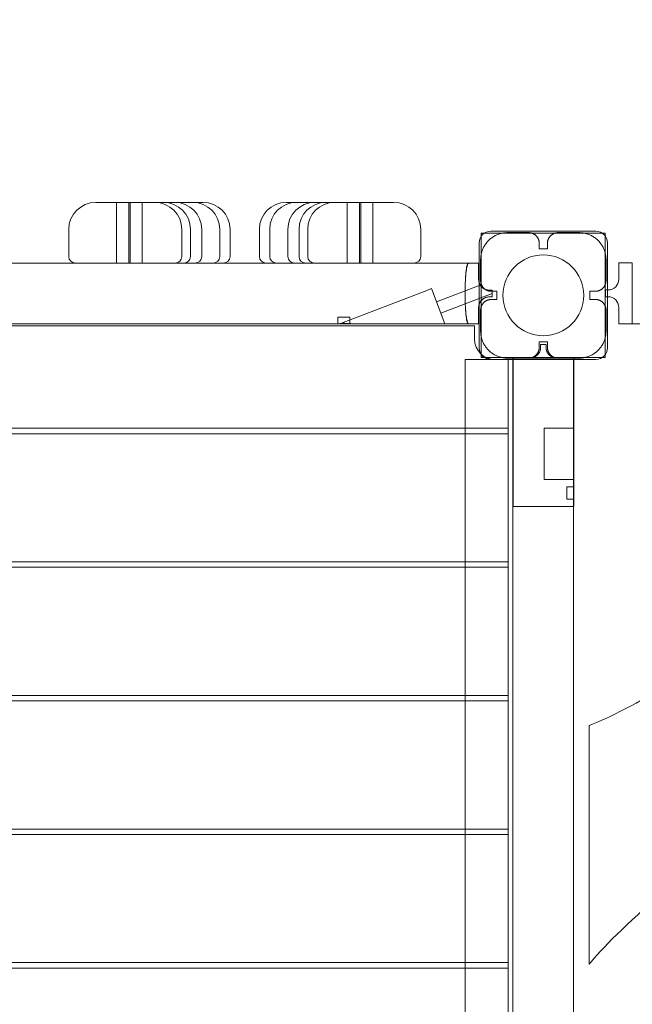
# Model space of a CAD drawing. Extents: x -6933 to 9780, y -4399 to 9144.
# Drawn here: x -2616 to -2162, y 3473 to 4203 of the extents above; entities that cross this region are included whole.
import ezdxf

# ---------------------------------------------------------------- set-up
doc = ezdxf.new("R2010")
doc.units = 0
doc.header["$LTSCALE"] = 5
doc.header["$PDMODE"] = 33
doc.header["$PDSIZE"] = 20
doc.layers.get('0').update_dxf_attribs({"linetype": 'CONTINUOUS'})
doc.layers.get('Defpoints').update_dxf_attribs({"linetype": 'CONTINUOUS'})
doc.layers.add('Lg_prod', color=40, linetype='CONTINUOUS')
doc.styles.add('LG1', font='arial.ttf', dxfattribs={"height": 270})
doc.dimstyles.new('LG_DIM', dxfattribs={"dimtxt": 270, "dimasz": 120, "dimexe": 50, "dimexo": 1, "dimgap": 50, "dimtad": 0, "dimtih": 1, "dimtoh": 1, "dimdec": 0, "dimrnd": 10, "dimdsep": 46, "dimtxsty": 'LG1', "dimcen": 2.5, "dimclrt": 4, "dimadec": 4, "dimazin": 0, "dimtfac": 1, "dimtmove": 0, "dimatfit": 3, "dimfxl": 1, "dimtolj": 1, "dimtzin": 0, "dimarcsym": 0})

# ---------------------------------------------------------------- blocks, each defined once
blk = doc.blocks.new('*D4')
at = {"color": 0, "lineweight": -2, "transparency": 16777216}
for p, q in [((-4055.44, 3648.5), (-4055.44, 6419.72)), ((6571.52, 1190.39), (6571.52, 6419.72)), ((-3935.44, 6369.72), (713.16, 6369.72)), ((6451.52, 6369.72), (1802.91, 6369.72))]:
    blk.add_line(p, q, dxfattribs=at)
at = {"color": 0, "transparency": 16777216}
for points in [[(-3935.44, 6389.72), (-3935.44, 6349.72), (-4055.44, 6369.72)], [(6451.52, 6389.72), (6451.52, 6349.72), (6571.52, 6369.72)]]:
    blk.add_solid(points, dxfattribs=at)
at = {"layer": 'Defpoints', "color": 0, "transparency": 16777216}
for p in [(6571.52, 6369.72), (-4055.44, 3647.5), (6571.52, 1189.39)]:
    blk.add_point(p, dxfattribs=at)
at = {"color": 4, "transparency": 16777216, "insert": (1258.04, 6369.72), "char_height": 270, "attachment_point": 5, "style": 'LG1'}
blk.add_mtext('\\A1;10630', dxfattribs=at)
blk = doc.blocks.new('*D5')
at = {"color": 0, "lineweight": -2, "transparency": 16777216}
for p, q in [((-2892.78, 5519.5), (-6574.12, 5519.5)), ((-6524.12, 5399.5), (-6524.12, 1112.3)), ((-6524.12, -3550.6), (-6524.12, 736.59)), ((1560.12, -3670.6), (-6574.12, -3670.6))]:
    blk.add_line(p, q, dxfattribs=at)
at = {"color": 0, "transparency": 16777216}
for points in [[(-6544.12, 5399.5), (-6504.12, 5399.5), (-6524.12, 5519.5)], [(-6544.12, -3550.6), (-6504.12, -3550.6), (-6524.12, -3670.6)]]:
    blk.add_solid(points, dxfattribs=at)
at = {"layer": 'Defpoints', "color": 0, "transparency": 16777216}
for p in [(-2891.78, 5519.5), (-6524.12, -3670.6), (1561.12, -3670.6)]:
    blk.add_point(p, dxfattribs=at)
at = {"color": 4, "transparency": 16777216, "insert": (-6524.12, 924.45), "char_height": 270, "attachment_point": 5, "style": 'LG1'}
blk.add_mtext('\\A1;9190', dxfattribs=at)

msp = doc.modelspace()

# ---------------------------------------------------------------- linework, layer by layer
at = {"layer": 'Lg_prod', "linetype": 'Continuous', "lineweight": 0}
for p, q in [((-2491.86, 4067.39), (-2559.91, 4067.39)), ((-2544.41, 4067.39), (-2544.41, 4022.39)), ((-2535.41, 4067.39), (-2535.41, 4022.39)), ((-2534.41, 4067.39), (-2534.41, 4022.39)), ((-2525.41, 4067.39), (-2525.41, 4022.39)), ((-2480.28, 4067.39), (-2491.86, 4067.39)), ((-2415.23, 4067.39), (-2418.51, 4067.39)), ((-2415.23, 4067.39), (-2410.87, 4067.39)), ((-2405.97, 4067.39), (-2410.87, 4067.39)), ((-2394.53, 4067.39), (-2405.97, 4067.39)), ((-2338.88, 4067.39), (-2394.53, 4067.39)), ((-2373.38, 4067.39), (-2373.38, 4022.39)), ((-2364.38, 4067.39), (-2364.38, 4022.39)), ((-2363.38, 4067.39), (-2363.38, 4022.39)), ((-2354.38, 4067.39), (-2354.38, 4022.39)), ((-2579.91, 4027.39), (-2579.91, 4047.39)), ((-2496.09, 4027.39), (-2496.09, 4047.39)), ((-2489.65, 4027.39), (-2489.65, 4047.39)), ((-2481.34, 4027.39), (-2481.34, 4047.39)), ((-2467.92, 4027.39), (-2467.92, 4047.39)), ((-2460.28, 4027.39), (-2460.28, 4047.39)), ((-2438.51, 4027.39), (-2438.51, 4047.39)), ((-2430.87, 4027.39), (-2430.87, 4047.39)), ((-2417.45, 4027.39), (-2417.45, 4047.39)), ((-2409.14, 4027.39), (-2409.14, 4047.39)), ((-2402.7, 4027.39), (-2402.7, 4047.39)), ((-2318.88, 4047.39), (-2318.88, 4027.39)), ((-2273.95, 4029.27), (-2273.95, 4044.54)), ((-2273.95, 4044.54), (-2258.68, 4044.54)), ((-2266.95, 4046.04), (-2188.95, 4046.04)), ((-2258.68, 4044.54), (-2236.25, 4044.54)), ((-2238.92, 4045), (-2254.42, 4045)), ((-2236.25, 4044.54), (-2219.59, 4044.54)), ((-2219.59, 4044.54), (-2197.16, 4044.54)), ((-2201.42, 4045), (-2216.92, 4045)), ((-2197.16, 4044.54), (-2181.95, 4044.54)), ((-2181.95, 4044.54), (-2181.95, 4029.61)), ((-2275.45, 3959.54), (-2275.45, 4037.54)), ((-2230.92, 4037), (-2230.92, 4033)), ((-2224.92, 4033), (-2224.92, 4037)), ((-2180.45, 4037.54), (-2180.45, 3959.54)), ((-2273.95, 4006.82), (-2273.95, 4029.27)), ((-2230.92, 4033), (-2224.92, 4033)), ((-2181.95, 4029.61), (-2181.95, 4006.61)), ((-2573.64, 4022.39), (-2483.61, 4022.39)), ((-2483.61, 4022.39), (-2465.43, 4022.39)), ((-2420.3, 4022.39), (-2408.15, 4022.39)), ((-2408.15, 4022.39), (-2333.2, 4022.39)), ((-2333.2, 4022.39), (-2323.88, 4022.39)), ((-2283.49, 4022.39), (-2275.91, 4022.39)), ((-2275.91, 4010.39), (-2275.91, 4022.39)), ((-2274.42, 4009.5), (-2274.42, 4025)), ((-2181.42, 4025), (-2181.42, 4009.5)), ((-2171.92, 4022.5), (-2161.92, 4022.5)), ((-2171.92, 4022.5), (-2171.92, 4010.5)), ((-2161.92, 4022.5), (-2161.92, 3977.5)), ((-2274.72, 4006.18), (-2307.18, 3993.72)), ((-2273.95, 4005.14), (-2273.95, 4006.82)), ((-2181.95, 4006.61), (-2181.95, 3990.39)), ((-2315.61, 4001.73), (-2377.56, 3977.96)), ((-2315.61, 4001.73), (-2310.95, 4003.53)), ((-2300.91, 3977.39), (-2310.95, 4003.53)), ((-2265.91, 3999.93), (-2303.96, 3985.32)), ((-2285.91, 4002.39), (-2285.91, 3997.39)), ((-2273.95, 3994.63), (-2273.95, 4005.14)), ((-2265.91, 4002.39), (-2267.91, 4002.39)), ((-2262.42, 4001.5), (-2266.42, 4001.5)), ((-2265.91, 4001.5), (-2265.91, 4002.39)), ((-2265.91, 3997.39), (-2265.91, 4001.5)), ((-2262.42, 3995.5), (-2262.42, 4001.5)), ((-2193.42, 4001.5), (-2193.42, 3995.5)), ((-2189.42, 4001.5), (-2193.42, 4001.5)), ((-2181.92, 4002.5), (-2179.92, 4002.5)), ((-2181.92, 3997.5), (-2181.92, 4002.5)), ((-2273.95, 3990.18), (-2273.95, 3994.63)), ((-2267.91, 3997.39), (-2265.91, 3997.39)), ((-2266.42, 3995.5), (-2262.42, 3995.5)), ((-2193.42, 3995.5), (-2189.42, 3995.5)), ((-2179.92, 3997.5), (-2181.92, 3997.5)), ((-2275.91, 3977.39), (-2275.91, 3989.39)), ((-2274.42, 3972), (-2274.42, 3987.5)), ((-2273.95, 3967.73), (-2273.95, 3990.18)), ((-2181.95, 3990.39), (-2181.95, 3967.39)), ((-2181.42, 3987.5), (-2181.42, 3972)), ((-2171.92, 3989.5), (-2171.92, 3977.5)), ((-2380.41, 3982.39), (-2380.41, 3977.39)), ((-2380.41, 3982.39), (-2371.41, 3982.39)), ((-2359.46, 3977.39), (-2379.04, 3977.39)), ((-2371.41, 3982.39), (-2371.41, 3977.39)), ((-2275.91, 3977.39), (-2283.49, 3977.39)), ((-2171.92, 3977.5), (-2161.92, 3977.5)), ((-2976.92, 3976), (-2278.92, 3976)), ((-2278.92, 3976), (-2278.92, 3966)), ((-2273.95, 3954.85), (-2273.95, 3967.73)), ((-2230.92, 3964), (-2230.92, 3960)), ((-2224.92, 3964), (-2230.92, 3964)), ((-2224.92, 3960), (-2224.92, 3964)), ((-2181.95, 3967.39), (-2181.95, 3952.54)), ((-2229.92, 3962), (-2225.92, 3962)), ((-2229.92, 3962), (-2229.92, 3960)), ((-2225.92, 3960), (-2225.92, 3962)), ((-2285.92, 3951), (-2263.92, 3951)), ((-2285.92, 3951), (-2285.92, 3900)), ((-2273.95, 3952.54), (-2273.95, 3954.85)), ((-2270.54, 3952.54), (-2273.95, 3952.54)), ((-2259.04, 3952.54), (-2270.54, 3952.54)), ((-2188.95, 3951.04), (-2266.95, 3951.04)), ((-2263.92, 3951), (-2253.92, 3951)), ((-2236.02, 3952.54), (-2259.04, 3952.54)), ((-2254.42, 3952), (-2238.92, 3952)), ((-2253.92, 3900), (-2253.92, 3951)), ((-2250.42, 3952), (-2250.53, 3952)), ((-2250.53, 3952), (-2250.53, 3248)), ((-2250.42, 3952), (-2250.42, 3927.49)), ((-2205.53, 3952), (-2250.42, 3952)), ((-2238.92, 3952), (-2237.92, 3952)), ((-2235.02, 3952.54), (-2236.02, 3952.54)), ((-2220.81, 3952.54), (-2235.02, 3952.54)), ((-2219.81, 3952.54), (-2220.81, 3952.54)), ((-2196.8, 3952.54), (-2219.81, 3952.54)), ((-2217.92, 3952), (-2216.92, 3952)), ((-2216.92, 3952), (-2201.42, 3952)), ((-2205.53, 3842), (-2205.53, 3952)), ((-2205.42, 3952), (-2205.42, 3927.49)), ((-2181.95, 3952.54), (-2196.8, 3952.54)), ((-2250.42, 3871.05), (-2250.42, 3927.49)), ((-2205.42, 3871.05), (-2205.42, 3927.49)), ((-3001.92, 3900), (-2253.92, 3900)), ((-2285.92, 3900), (-2285.92, 3896)), ((-2253.92, 3900), (-2253.92, 3896)), ((-2227.42, 3862), (-2227.42, 3900)), ((-2227.42, 3900), (-2205.42, 3900)), ((-2253.92, 3896), (-3001.92, 3896)), ((-2285.92, 3896), (-2285.92, 3801)), ((-2253.92, 3801), (-2253.92, 3896)), ((-2250.42, 3871.05), (-2250.42, 3842)), ((-2205.42, 3871.05), (-2205.42, 3842)), ((-2227.42, 3862), (-2205.42, 3862)), ((-2210.53, 3847.5), (-2210.53, 3856.5)), ((-2210.53, 3856.5), (-2205.53, 3856.5)), ((-2210.53, 3847.5), (-2205.53, 3847.5)), ((-2250.42, 3842), (-2205.42, 3842)), ((-2205.53, 3358), (-2205.53, 3842)), ((-3001.92, 3801), (-2253.92, 3801)), ((-2253.92, 3797), (-3001.92, 3797)), ((-2285.92, 3801), (-2285.92, 3797)), ((-2285.92, 3797), (-2285.92, 3702)), ((-2253.92, 3801), (-2253.92, 3797)), ((-2253.92, 3702), (-2253.92, 3797)), ((-3001.92, 3702), (-2253.92, 3702)), ((-2285.92, 3702), (-2285.92, 3698)), ((-2253.92, 3702), (-2253.92, 3698)), ((-2253.92, 3698), (-3001.92, 3698)), ((-2285.92, 3698), (-2285.92, 3603)), ((-2253.92, 3603), (-2253.92, 3698)), ((-2193.94, 3502.81), (-2193.94, 3679.82)), ((-3001.92, 3603), (-2253.92, 3603)), ((-2253.92, 3599), (-3001.92, 3599)), ((-2285.92, 3603), (-2285.92, 3599)), ((-2285.92, 3599), (-2285.92, 3504)), ((-2253.92, 3603), (-2253.92, 3599)), ((-2253.92, 3504), (-2253.92, 3599)), ((-3001.92, 3504), (-2253.92, 3504)), ((-2285.92, 3504), (-2285.92, 3500)), ((-2253.92, 3504), (-2253.92, 3500)), ((-2253.92, 3500), (-3001.92, 3500)), ((-2285.92, 3500), (-2285.92, 3405)), ((-2253.92, 3405), (-2253.92, 3500))]:
    msp.add_line(p, q, dxfattribs=at)
msp.add_circle((-2227.95, 3998.54), 30, dxfattribs=at)
for centre, radius, start, end in [((-2559.91, 4047.39), 20, 90, 180), ((-2516.09, 4047.39), 20, 0, 90), ((-2509.65, 4047.39), 20, 0, 90), ((-2501.34, 4047.39), 20, 0, 90), ((-2487.92, 4047.39), 20, 0, 90), ((-2480.28, 4047.39), 20, 0, 90), ((-2418.51, 4047.39), 20, 90, 180), ((-2410.87, 4047.39), 20, 90, 180), ((-2397.45, 4047.39), 20, 90, 180), ((-2389.14, 4047.39), 20, 90, 180), ((-2382.7, 4047.39), 20, 90, 180), ((-2338.88, 4047.39), 20, 0, 90), ((-2266.95, 4037.54), 8.5, 90, 180), ((-2188.95, 4037.54), 8.5, 0, 90), ((-2574.91, 4027.39), 5, 180, 270), ((-2501.09, 4027.39), 5, 270, 0), ((-2494.65, 4027.39), 5, 270, 0), ((-2486.34, 4027.39), 5, 270, 0), ((-2472.92, 4027.39), 5, 270, 0), ((-2465.28, 4027.39), 5, 270, 0), ((-2433.51, 4027.39), 5, 180, 270), ((-2425.87, 4027.39), 5, 180, 270), ((-2412.45, 4027.39), 5, 180, 270), ((-2404.14, 4027.39), 5, 180, 270), ((-2397.7, 4027.39), 5, 180, 270), ((-2323.88, 4027.39), 5, 270, 0), ((-2179.92, 4010.5), 8, 270, 0), ((-2179.92, 3989.5), 8, 0, 90), ((-2263.92, 3966), 15, 180, 270), ((-2266.95, 3959.54), 8.5, 180, 270), ((-2188.95, 3959.54), 8.5, 270, 0)]:
    msp.add_arc(centre, radius, start, end, dxfattribs=at)
for points in [[(-2254.42, 4045), (-2266.13, 4045), (-2274.42, 4036.72), (-2274.42, 4025)], [(-2230.92, 4037), (-2230.92, 4041.69), (-2234.23, 4045), (-2238.92, 4045)], [(-2216.92, 4045), (-2221.6, 4045), (-2224.92, 4041.69), (-2224.92, 4037)], [(-2181.42, 4025), (-2181.42, 4036.72), (-2189.7, 4045), (-2201.42, 4045)], [(-2274.42, 4009.5), (-2274.42, 4004.81), (-2271.1, 4001.5), (-2266.42, 4001.5)], [(-2189.42, 4001.5), (-2184.73, 4001.5), (-2181.42, 4004.81), (-2181.42, 4009.5)], [(-2266.42, 3995.5), (-2271.1, 3995.5), (-2274.42, 3992.19), (-2274.42, 3987.5)], [(-2181.42, 3987.5), (-2181.42, 3992.19), (-2184.73, 3995.5), (-2189.42, 3995.5)], [(-2274.42, 3972), (-2274.42, 3960.28), (-2266.13, 3952), (-2254.42, 3952)], [(-2201.42, 3952), (-2189.7, 3952), (-2181.42, 3960.28), (-2181.42, 3972)], [(-2238.92, 3952), (-2234.23, 3952), (-2230.92, 3955.31), (-2230.92, 3960)], [(-2224.92, 3960), (-2224.92, 3955.31), (-2221.6, 3952), (-2216.92, 3952)]]:
    msp.add_rational_spline(points, [1, 0.804737854124, 0.804737854124, 1], degree=3, dxfattribs=at)
for points, knots in [([(-2630.91, 4022.39), (-2625.11, 4022.39), (-2619.32, 4022.39), (-2601.13, 4022.39), (-2588.74, 4022.39), (-2575.41, 4022.39), (-2574.52, 4022.39), (-2573.64, 4022.39)], [0.2444887, 0.2444887, 0.2444887, 0.2444887, 0.26202804, 0.26202804, 0.29946061, 0.29946061, 0.30211652, 0.30211652, 0.30211652, 0.30211652]), ([(-2465.42, 4022.39), (-2465.08, 4022.39), (-2464.73, 4022.39), (-2452.15, 4022.39), (-2439.97, 4022.39), (-2425.32, 4022.39), (-2422.81, 4022.39), (-2420.3, 4022.39)], [0.41070552, 0.41070552, 0.41070552, 0.41070552, 0.41175834, 0.41175834, 0.44919092, 0.44919092, 0.4569509, 0.4569509, 0.4569509, 0.4569509]), ([(-2323.87, 4022.39), (-2322.44, 4022.39), (-2321, 4022.39), (-2313.57, 4022.39), (-2307.57, 4022.39), (-2295.56, 4022.39), (-2289.53, 4022.39), (-2283.49, 4022.39)], [0.55699757, 0.55699757, 0.55699757, 0.55699757, 0.56148865, 0.56148865, 0.58020494, 0.58020494, 0.59892123, 0.59892123, 0.59892123, 0.59892123]), ([(-2285.91, 4002.39), (-2285.91, 4003.71), (-2285.9, 4005.01), (-2285.85, 4006.94), (-2285.83, 4007.57), (-2285.78, 4008.83), (-2285.76, 4009.46), (-2285.67, 4011.28), (-2285.59, 4012.42), (-2285.46, 4014.06), (-2285.41, 4014.59), (-2285.31, 4015.6), (-2285.26, 4016.09), (-2285.09, 4017.47), (-2284.97, 4018.29), (-2284.81, 4019.21), (-2284.77, 4019.38), (-2284.7, 4019.72), (-2284.67, 4019.88), (-2284.56, 4020.34), (-2284.42, 4020.9), (-2284.27, 4021.33), (-2284.12, 4021.71), (-2284.04, 4021.87), (-2283.89, 4022.13), (-2283.81, 4022.22), (-2283.69, 4022.32), (-2283.65, 4022.34), (-2283.59, 4022.37), (-2283.57, 4022.37), (-2283.53, 4022.38), (-2283.51, 4022.39), (-2283.49, 4022.39)], [0, 0, 0, 0, 0.00391973, 0.00391973, 0.00587959, 0.00587959, 0.00783945, 0.00783945, 0.01175918, 0.01175918, 0.01371904, 0.01371904, 0.01567891, 0.01567891, 0.01959863, 0.01959863, 0.02057856, 0.02057856, 0.0215585, 0.0215585, 0.02351836, 0.02547822, 0.02547822, 0.02743809, 0.02743809, 0.02939795, 0.02939795, 0.03037788, 0.03037788, 0.03086785, 0.03086785, 0.03135781, 0.03135781, 0.03135781, 0.03135781]), ([(-2285.91, 4002.39), (-2285.91, 4003.71), (-2285.89, 4005.02), (-2285.84, 4006.94), (-2285.82, 4007.58), (-2285.77, 4008.84), (-2285.74, 4009.46), (-2285.63, 4011.28), (-2285.55, 4012.43), (-2285.42, 4013.79), (-2285.4, 4014.06), (-2285.34, 4014.59), (-2285.32, 4014.85), (-2285.23, 4015.61), (-2285.17, 4016.09), (-2284.98, 4017.47), (-2284.85, 4018.3), (-2284.66, 4019.21), (-2284.63, 4019.39), (-2284.55, 4019.72), (-2284.51, 4019.88), (-2284.4, 4020.34), (-2284.24, 4020.9), (-2284.08, 4021.33), (-2283.91, 4021.71), (-2283.83, 4021.87), (-2283.66, 4022.13), (-2283.57, 4022.22), (-2283.44, 4022.32), (-2283.4, 4022.34), (-2283.33, 4022.37), (-2283.31, 4022.37), (-2283.27, 4022.38), (-2283.25, 4022.39), (-2283.23, 4022.39)], [0, 0, 0, 0, 0.00392284, 0.00392284, 0.00588427, 0.00588427, 0.00784569, 0.00784569, 0.01176853, 0.01176853, 0.01274925, 0.01274925, 0.01372996, 0.01372996, 0.01569138, 0.01569138, 0.01961422, 0.01961422, 0.02059494, 0.02059494, 0.02157565, 0.02157565, 0.02353707, 0.02549849, 0.02549849, 0.02745991, 0.02745991, 0.02942134, 0.02942134, 0.03040205, 0.03040205, 0.0308924, 0.0308924, 0.03138276, 0.03138276, 0.03138276, 0.03138276]), ([(-2275.91, 4010.39), (-2275.91, 4009.89), (-2275.87, 4009.4), (-2275.73, 4008.66), (-2275.67, 4008.41), (-2275.53, 4007.92), (-2275.44, 4007.67), (-2275.16, 4006.95), (-2274.92, 4006.49), (-2274.49, 4005.83), (-2274.34, 4005.61), (-2274, 4005.19), (-2273.83, 4005), (-2273.28, 4004.43), (-2272.87, 4004.08), (-2272.04, 4003.52), (-2271.64, 4003.29), (-2271.21, 4003.1)], [0, 0, 0, 0, 0.001589964, 0.001589964, 0.002384945, 0.002384945, 0.003179927, 0.003179927, 0.004769891, 0.004769891, 0.005564872, 0.005564872, 0.006359854, 0.006359854, 0.007949818, 0.007949818, 0.009338674, 0.009338674, 0.009338674, 0.009338674]), ([(-2275.91, 4010.39), (-2275.91, 4009.89), (-2275.87, 4009.39), (-2275.72, 4008.62), (-2275.66, 4008.36), (-2275.58, 4008.11), (-2275.58, 4008.11), (-2275.58, 4008.11)], [0, 0, 0, 0, 0.001619178, 0.001619178, 0.002428767, 0.002428767, 0.002429057, 0.002429057, 0.002429057, 0.002429057]), ([(-2275.31, 4007.35), (-2275.31, 4007.35), (-2275.31, 4007.35), (-2275.21, 4007.1), (-2275.1, 4006.86), (-2274.84, 4006.38), (-2274.7, 4006.14), (-2274.25, 4005.47), (-2273.9, 4005.06), (-2273.14, 4004.3), (-2272.72, 4003.97), (-2271.85, 4003.4), (-2271.38, 4003.16), (-2270.43, 4002.77), (-2269.94, 4002.63), (-2268.93, 4002.43), (-2268.42, 4002.39), (-2267.91, 4002.39)], [0.003238072, 0.003238072, 0.003238072, 0.003238072, 0.003238357, 0.003238357, 0.004047946, 0.004047946, 0.004857535, 0.004857535, 0.006476713, 0.006476713, 0.008095892, 0.008095892, 0.00971507, 0.00971507, 0.011334248, 0.011334248, 0.012953427, 0.012953427, 0.012953427, 0.012953427]), ([(-2271.21, 4003.1), (-2271.15, 4003.07), (-2271.09, 4003.04), (-2270.79, 4002.91), (-2270.54, 4002.82), (-2270.02, 4002.66), (-2269.76, 4002.6), (-2268.98, 4002.44), (-2268.45, 4002.39), (-2267.91, 4002.39)], [0.009338674, 0.009338674, 0.009338674, 0.009338674, 0.009539781, 0.009539781, 0.010334763, 0.010334763, 0.011129745, 0.011129745, 0.012719708, 0.012719708, 0.012719708, 0.012719708]), ([(-2283.49, 3977.39), (-2283.53, 3977.39), (-2283.57, 3977.39), (-2283.65, 3977.43), (-2283.69, 3977.45), (-2283.81, 3977.55), (-2283.89, 3977.64), (-2284.04, 3977.9), (-2284.12, 3978.06), (-2284.27, 3978.44), (-2284.42, 3978.88), (-2284.56, 3979.43), (-2284.67, 3979.89), (-2284.7, 3980.05), (-2284.77, 3980.39), (-2284.81, 3980.56), (-2284.97, 3981.48), (-2285.09, 3982.3), (-2285.26, 3983.68), (-2285.31, 3984.17), (-2285.41, 3985.18), (-2285.46, 3985.71), (-2285.59, 3987.35), (-2285.67, 3988.49), (-2285.76, 3990.31), (-2285.78, 3990.94), (-2285.83, 3992.2), (-2285.85, 3992.83), (-2285.9, 3994.76), (-2285.91, 3996.06), (-2285.91, 3997.39)], [-0.00005766, -0.00005766, -0.00005766, -0.00005766, 0.00092999, 0.00092999, 0.00191764, 0.00191764, 0.00389293, 0.00389293, 0.00586822, 0.00586822, 0.00784352, 0.00981881, 0.00981881, 0.01080646, 0.01080646, 0.0117941, 0.0117941, 0.01574469, 0.01574469, 0.01771998, 0.01771998, 0.01969527, 0.01969527, 0.02364586, 0.02364586, 0.02562115, 0.02562115, 0.02759645, 0.02759645, 0.03154703, 0.03154703, 0.03154703, 0.03154703]), ([(-2283.23, 3977.39), (-2283.27, 3977.39), (-2283.31, 3977.39), (-2283.4, 3977.43), (-2283.44, 3977.45), (-2283.57, 3977.55), (-2283.66, 3977.64), (-2283.83, 3977.9), (-2283.91, 3978.06), (-2284.08, 3978.44), (-2284.24, 3978.87), (-2284.4, 3979.43), (-2284.51, 3979.89), (-2284.55, 3980.05), (-2284.63, 3980.38), (-2284.66, 3980.56), (-2284.85, 3981.47), (-2284.98, 3982.3), (-2285.17, 3983.68), (-2285.23, 3984.16), (-2285.35, 3985.18), (-2285.4, 3985.71), (-2285.55, 3987.34), (-2285.63, 3988.49), (-2285.74, 3990.31), (-2285.77, 3990.93), (-2285.82, 3992.2), (-2285.84, 3992.83), (-2285.89, 3994.75), (-2285.91, 3996.06), (-2285.91, 3997.39)], [-0.00005559, -0.00005559, -0.00005559, -0.00005559, 0.00093273, 0.00093273, 0.00192105, 0.00192105, 0.0038977, 0.0038977, 0.00587435, 0.00587435, 0.007851, 0.00982764, 0.00982764, 0.01081597, 0.01081597, 0.01180429, 0.01180429, 0.01575758, 0.01575758, 0.01773423, 0.01773423, 0.01971088, 0.01971088, 0.02366417, 0.02366417, 0.02564082, 0.02564082, 0.02761747, 0.02761747, 0.03157076, 0.03157076, 0.03157076, 0.03157076]), ([(-2267.91, 3997.39), (-2268.45, 3997.39), (-2268.98, 3997.33), (-2269.76, 3997.17), (-2270.01, 3997.11), (-2270.53, 3996.95), (-2270.78, 3996.86), (-2271.51, 3996.55), (-2271.98, 3996.29), (-2272.64, 3995.84), (-2272.85, 3995.68), (-2273.26, 3995.34), (-2273.46, 3995.16), (-2274.01, 3994.59), (-2274.34, 3994.18), (-2274.91, 3993.29), (-2275.15, 3992.82), (-2275.44, 3992.1), (-2275.52, 3991.86), (-2275.67, 3991.37), (-2275.73, 3991.12), (-2275.87, 3990.37), (-2275.91, 3989.88), (-2275.91, 3989.39)], [0, 0, 0, 0, 0.00158955, 0.00158955, 0.00238433, 0.00238433, 0.0031791, 0.0031791, 0.00476866, 0.00476866, 0.00556343, 0.00556343, 0.00635821, 0.00635821, 0.00794776, 0.00794776, 0.00953731, 0.00953731, 0.01033209, 0.01033209, 0.01112686, 0.01112686, 0.01271642, 0.01271642, 0.01271642, 0.01271642]), ([(-2274.54, 3993.86), (-2274.54, 3993.86), (-2274.54, 3993.86), (-2274.7, 3993.63), (-2274.84, 3993.4), (-2275.09, 3992.92), (-2275.21, 3992.68), (-2275.34, 3992.37), (-2275.36, 3992.3), (-2275.39, 3992.23)], [0.008086955, 0.008086955, 0.008086955, 0.008086955, 0.008087094, 0.008087094, 0.008895803, 0.008895803, 0.009704512, 0.009704512, 0.009916126, 0.009916126, 0.009916126, 0.009916126]), ([(-2270.9, 3996.81), (-2271.38, 3996.61), (-2271.84, 3996.37), (-2272.49, 3995.95), (-2272.7, 3995.8), (-2273.12, 3995.46), (-2273.32, 3995.29), (-2273.89, 3994.72), (-2274.24, 3994.31), (-2274.54, 3993.86)], [0.003234966, 0.003234966, 0.003234966, 0.003234966, 0.004852256, 0.004852256, 0.005660966, 0.005660966, 0.006469675, 0.006469675, 0.008086955, 0.008086955, 0.008086955, 0.008086955]), ([(-2267.91, 3997.39), (-2268.42, 3997.39), (-2268.93, 3997.34), (-2269.68, 3997.19), (-2269.93, 3997.13), (-2270.42, 3996.99), (-2270.66, 3996.9), (-2270.9, 3996.81), (-2270.9, 3996.81), (-2270.9, 3996.81)], [0, 0, 0, 0, 0.001617419, 0.001617419, 0.002426128, 0.002426128, 0.003234837, 0.003234837, 0.003234966, 0.003234966, 0.003234966, 0.003234966]), ([(-2275.68, 3991.29), (-2275.71, 3991.16), (-2275.74, 3991.03), (-2275.83, 3990.56), (-2275.87, 3990.22), (-2275.9, 3989.89)], [0.010909293, 0.010909293, 0.010909293, 0.010909293, 0.011321931, 0.011321931, 0.012397581, 0.012397581, 0.012397581, 0.012397581]), ([(-2379.04, 3977.39), (-2399.12, 3977.39), (-2419.26, 3977.39), (-2449.7, 3977.39), (-2459.88, 3977.39), (-2480.34, 3977.39), (-2490.62, 3977.39), (-2506.12, 3977.39), (-2511.31, 3977.39), (-2521.71, 3977.39), (-2526.93, 3977.39), (-2534.77, 3977.39), (-2537.39, 3977.39), (-2542.63, 3977.39), (-2545.25, 3977.39), (-2553.09, 3977.39), (-2558.31, 3977.39), (-2584.33, 3977.39), (-2605, 3977.39), (-2635.96, 3977.39), (-2646.28, 3977.39), (-2666.94, 3977.39), (-2677.29, 3977.39), (-2692.85, 3977.39), (-2698.05, 3977.39), (-2705.86, 3977.39), (-2708.47, 3977.39), (-2713.68, 3977.39), (-2716.28, 3977.39), (-2724.1, 3977.39), (-2729.31, 3977.39), (-2739.72, 3977.39), (-2744.92, 3977.39), (-2760.53, 3977.39), (-2770.94, 3977.39), (-2791.74, 3977.39), (-2802.14, 3977.39), (-2822.94, 3977.39), (-2833.34, 3977.39), (-2854.16, 3977.39), (-2864.57, 3977.39), (-2874.99, 3977.39)], [0.0991141, 0.0991141, 0.0991141, 0.0991141, 0.1614407, 0.1614407, 0.192604, 0.192604, 0.2237673, 0.2237673, 0.2393489, 0.2393489, 0.2549306, 0.2549306, 0.2627214, 0.2627214, 0.2705122, 0.2705122, 0.2860939, 0.2860939, 0.3484205, 0.3484205, 0.3795838, 0.3795838, 0.4107471, 0.4107471, 0.4263287, 0.4263287, 0.4341196, 0.4341196, 0.4419104, 0.4419104, 0.4574921, 0.4574921, 0.4730737, 0.4730737, 0.504237, 0.504237, 0.5354003, 0.5354003, 0.5665636, 0.5665636, 0.5977269, 0.5977269, 0.5977269, 0.5977269]), ([(-2377.56, 3977.96), (-2377.99, 3977.79), (-2378.35, 3977.65), (-2378.75, 3977.5), (-2378.86, 3977.46), (-2379, 3977.4), (-2379.04, 3977.39), (-2379.04, 3977.39)], [0, 0, 0, 0, 0.002784128, 0.002784128, 0.004176192, 0.004176192, 0.005568256, 0.005568256, 0.005568256, 0.005568256]), ([(-2283.49, 3977.39), (-2289.87, 3977.39), (-2296.22, 3977.39), (-2308.89, 3977.39), (-2315.22, 3977.39), (-2327.86, 3977.39), (-2334.17, 3977.39), (-2346.81, 3977.39), (-2353.13, 3977.39), (-2359.46, 3977.39)], [0, 0, 0, 0, 0.01970504, 0.01970504, 0.03941007, 0.03941007, 0.05911511, 0.05911511, 0.07882015, 0.07882015, 0.07882015, 0.07882015]), ([(-2193.94, 3679.82), (-2174.48, 3686.02), (-2052.84, 3754.67), (-1956.32, 3848.23), (-1856.86, 3893.87), (-1776.01, 3957.35), (-1752.4, 3977.5)], [0, 0, 0, 0, 0.1350788, 0.2390595, 0.3635954, 0.4346026, 0.4346026, 0.4346026, 0.4346026]), ([(-1674.92, 3977.5), (-1713.84, 3977.5), (-1792.92, 3977.5), (-1960.75, 3977.5), (-2077.79, 3977.5), (-2161.92, 3977.5)], [0, 0, 0, 0, 0.355848, 0.414733, 1, 1, 1, 1]), ([(-2237.92, 3952), (-2237.38, 3952), (-2236.85, 3952.05), (-2236.06, 3952.21), (-2235.8, 3952.28), (-2235.29, 3952.44), (-2235.04, 3952.53), (-2234.55, 3952.74), (-2234.31, 3952.85), (-2233.85, 3953.11), (-2233.62, 3953.24), (-2232.97, 3953.69), (-2232.57, 3954.02), (-2232.03, 3954.58), (-2231.85, 3954.78), (-2231.53, 3955.18), (-2231.37, 3955.39), (-2230.95, 3956.03), (-2230.71, 3956.49), (-2230.32, 3957.45), (-2230.17, 3957.94), (-2230.02, 3958.7), (-2229.98, 3958.96), (-2229.93, 3959.48), (-2229.92, 3959.74), (-2229.92, 3960)], [0.01488798, 0.01488798, 0.01488798, 0.01488798, 0.01648961, 0.01648961, 0.01729043, 0.01729043, 0.01809125, 0.01809125, 0.01889206, 0.01889206, 0.01969288, 0.01969288, 0.02129451, 0.02129451, 0.02209533, 0.02209533, 0.02289614, 0.02289614, 0.02449777, 0.02449777, 0.0260994, 0.0260994, 0.02690022, 0.02690022, 0.02770104, 0.02770104, 0.02770104, 0.02770104]), ([(-2225.92, 3960), (-2225.92, 3959.48), (-2225.86, 3958.95), (-2225.66, 3957.94), (-2225.52, 3957.45), (-2225.22, 3956.73), (-2225.11, 3956.49), (-2224.87, 3956.03), (-2224.74, 3955.81), (-2224.31, 3955.17), (-2223.99, 3954.77), (-2223.26, 3954.02), (-2222.86, 3953.69), (-2222.21, 3953.25), (-2221.99, 3953.11), (-2221.52, 3952.85), (-2221.28, 3952.74), (-2220.55, 3952.43), (-2220.04, 3952.27), (-2219, 3952.06), (-2218.45, 3952), (-2217.92, 3952)], [0.00206382, 0.00206382, 0.00206382, 0.00206382, 0.00366684, 0.00366684, 0.00526986, 0.00526986, 0.00607137, 0.00607137, 0.00687288, 0.00687288, 0.0084759, 0.0084759, 0.01007892, 0.01007892, 0.01088043, 0.01088043, 0.01168194, 0.01168194, 0.01328496, 0.01328496, 0.01488798, 0.01488798, 0.01488798, 0.01488798]), ([(-1594.21, 3922.75), (-1615.84, 3915.36), (-1813.34, 3796.77), (-1932.22, 3687.9), (-2080.52, 3611.25), (-2177.63, 3524.04), (-2193.94, 3502.81)], [0.4994806, 0.4994806, 0.4994806, 0.4994806, 0.6436313, 0.8173976, 0.8762947, 1, 1, 1, 1])]:
    msp.add_open_spline(points, degree=3, knots=knots, dxfattribs=at)
for points in [[(-2275.58, 4008.11), (-2275.58, 4008.1), (-2275.58, 4008.09), (-2275.57, 4008.08)], [(-2275.57, 4008.08), (-2275.54, 4007.96), (-2275.5, 4007.85), (-2275.46, 4007.73)], [(-2275.46, 4007.73), (-2275.41, 4007.6), (-2275.37, 4007.48), (-2275.31, 4007.35)], [(-2275.39, 3992.23), (-2275.5, 3991.93), (-2275.6, 3991.61), (-2275.68, 3991.29)], [(-2275.9, 3989.89), (-2275.91, 3989.72), (-2275.91, 3989.55), (-2275.91, 3989.39)], [(-2378.9, 3977.44), (-2374.83, 3977.41), (-2370.75, 3977.39), (-2366.68, 3977.39)], [(-2359.46, 3977.39), (-2365.5, 3977.39), (-2371.53, 3977.58), (-2377.56, 3977.96)]]:
    msp.add_open_spline(points, degree=3, dxfattribs=at)

# ---------------------------------------------------------------- dimensions: what is measured, and where the dimension line sits
dim = msp.add_linear_dim(base=(6571.52, 6369.72), p1=(-4055.44, 3647.5), p2=(6571.52, 1189.39), dimstyle='LG_DIM')
dim.commit()
dim.dimension.update_dxf_attribs({"geometry": '*D4', "text_midpoint": (1258.04, 6369.72)})
dim = msp.add_linear_dim(base=(-6524.12, -3670.6), p1=(-2891.78, 5519.5), p2=(1561.12, -3670.6), angle=90, dimstyle='LG_DIM')
dim.commit()
dim.dimension.update_dxf_attribs({"geometry": '*D5', "text_midpoint": (-6524.12, 924.45)})

doc.saveas('drawing.dxf')
